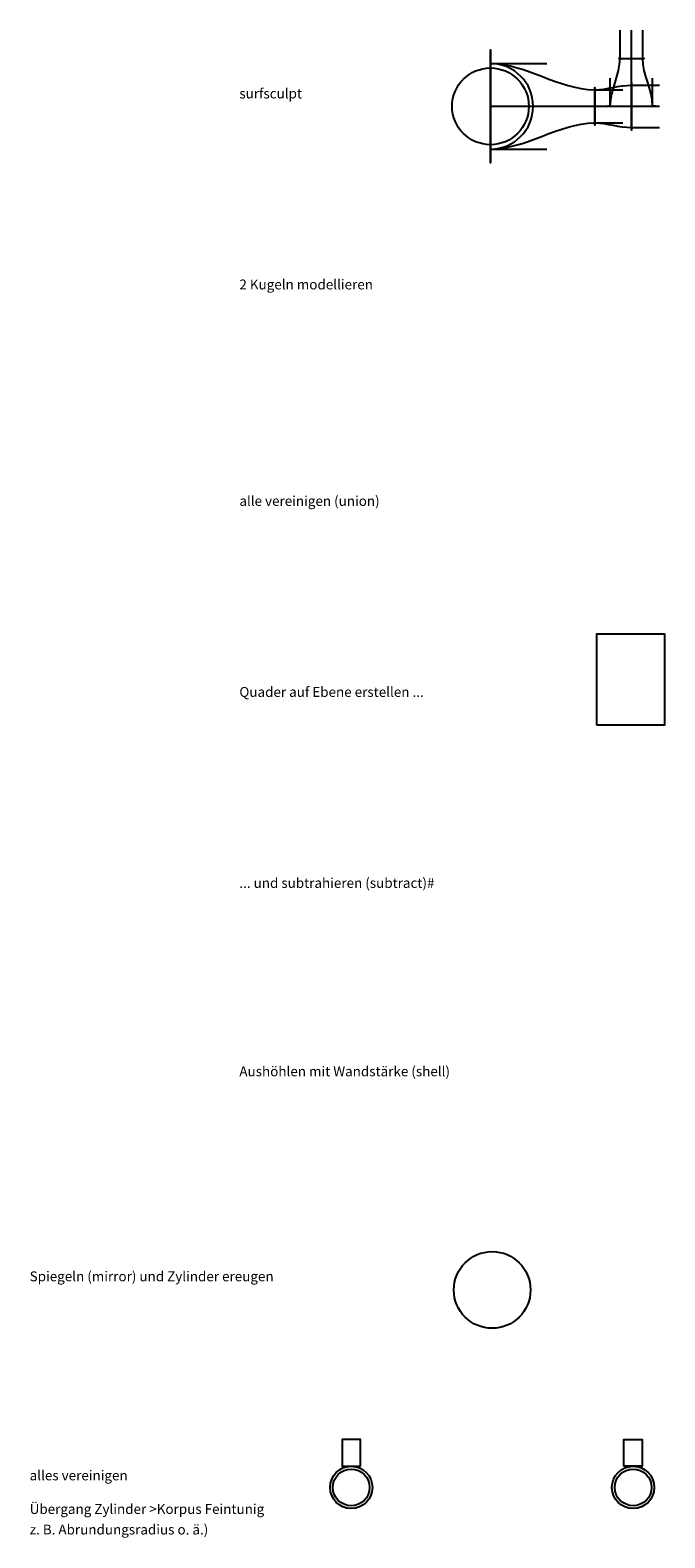
# Model space of a CAD drawing. Units: millimetres. Extents: x -16 to 6, y -108 to 3.
# Drawn here: x -16 to 6, y -108 to -54 of the extents above; entities that cross this region are included whole.
import ezdxf

# ---------------------------------------------------------------- set-up
doc = ezdxf.new("R2010")
doc.units = ezdxf.units.MM
doc.layers.add('C_Drähte', color=6, linetype='Continuous')
doc.layers.add('C_Hilfslinien', color=3, linetype='Continuous')
doc.layers.add('Text', color=1, linetype='Continuous', lineweight=35)
doc.styles.add('test', font='arial.ttf')

msp = doc.modelspace()

# ---------------------------------------------------------------- linework, layer by layer
at = {"elevation": -0.7}
for points in [[(-4.614, -105.252), (-4.614, -104.302), (-5.264, -104.302), (-5.264, -105.252)], [(4.736, -105.252), (4.736, -104.302), (5.386, -104.302), (5.386, -105.252)]]:
    msp.add_lwpolyline(points, close=True, dxfattribs=at)
for centre, radius in [((-4.939, -106.002, -0.7), 0.75), ((5.061, -106.002, -0.7), 0.75), ((-4.939, -106.002, -0.7), 0.65), ((5.061, -106.002, -0.7), 0.65)]:
    msp.add_circle(centre, radius)
at = {"layer": 'C_Drähte', "extrusion": (1, -2.22045e-16, 4.93038e-32)}
for p, q in [((4.597, -55.345, -0.7), (5.403, -55.345, -0.7)), ((4.25, -57.045, -0.7), (5.75, -57.045, -0.7))]:
    msp.add_line(p, q, dxfattribs=at)
at = {"layer": 'C_Drähte', "extrusion": (1, 0, 2.22045e-16)}
msp.add_line((3.7, -57.634, -0.7), (3.7, -56.456, -0.7), dxfattribs=at)
at = {"layer": 'C_Drähte', "extrusion": (-4.05742e-16, -1, 4.93038e-32)}
msp.add_line((5, -56.295, -0.7), (5, -57.795, -0.7), dxfattribs=at)
at = {"layer": 'C_Drähte', "extrusion": (1, 0, 2.22045e-16)}
msp.add_lwpolyline([(-58.56, 0), (-55.53, 0)], dxfattribs=at)
at = {"layer": 'C_Drähte'}
for centre in [(0, -57.045), (0.061, -99.002)]:
    msp.add_circle(centre, 1.36, dxfattribs=at)
msp.add_arc((0, -57.045), 1.515, 270, 90, dxfattribs=at)
at = {"layer": 'C_Drähte', "extrusion": (0, -1, 2.22045e-16)}
for centre, radius, start, end in [((5, -0.9, 55.345), 0.45, 153.6122, 26.3878), ((5, -1.1, 57.045), 0.85, 151.9275, 28.0725)]:
    msp.add_arc(centre, radius, start, end, dxfattribs=at)
at = {"layer": 'C_Drähte', "extrusion": (1, -2.22045e-16, 4.93038e-32)}
msp.add_arc((-57.045, -1.1, 5), 0.85, 151.9275, 28.0725, dxfattribs=at)
at = {"layer": 'C_Drähte', "extrusion": (-1, 0, 2.22045e-16)}
msp.add_arc((57.045, -1.03, -3.7), 0.675, 150.7324, 29.2676, dxfattribs=at)
at = {"layer": 'C_Drähte'}
msp.add_open_spline([(0, -55.53), (0, -55.406, -0.844), (0, -55.302, -1.006), (0, -55.224, -1.179), (0, -55.145, -1.352), (0, -55.091, -1.537), (0, -55.065, -1.725), (0, -55.038, -1.914), (0, -55.038, -2.106), (0, -55.066, -2.294), (0, -55.093, -2.482), (0, -55.148, -2.666), (0, -55.227, -2.839), (0, -55.28, -2.954), (0, -55.343, -3.064), (0, -55.417, -3.168), (0, -55.491, -3.271), (0, -55.574, -3.367), (0, -55.666, -3.454), (0, -55.85, -3.629), (0, -56.067, -3.769), (0, -56.302, -3.863), (0, -56.538, -3.957), (0, -56.791, -4.006), (0, -57.045, -4.006), (0, -57.172, -4.006), (0, -57.298, -3.994), (0, -57.423, -3.97), (0, -57.547, -3.946), (0, -57.67, -3.91), (0, -57.787, -3.863), (0, -57.964, -3.792), (0, -58.13, -3.696), (0, -58.28, -3.579), (0, -58.33, -3.54), (0, -58.378, -3.498), (0, -58.424, -3.454), (0, -58.607, -3.28), (0, -58.757, -3.069), (0, -58.863, -2.839), (0, -58.942, -2.666), (0, -58.997, -2.482), (0, -59.024, -2.294), (0, -59.051, -2.106), (0, -59.052, -1.914), (0, -59.025, -1.725), (0, -58.998, -1.537), (0, -58.945, -1.352), (0, -58.866, -1.179), (0, -58.787, -1.006), (0, -58.684, -0.844), (0, -58.56)], degree=3, knots=[0, 0, 0, 0, 0.28525, 0.28525, 0.28525, 0.570473, 0.570473, 0.570473, 0.855672, 0.855672, 0.855672, 1.140851, 1.140851, 1.140851, 1.331076, 1.331076, 1.331076, 1.521295, 1.521295, 1.521295, 1.901718, 1.901718, 1.901718, 2.282129, 2.282129, 2.282129, 2.47233, 2.47233, 2.47233, 2.662532, 2.662532, 2.662532, 2.947837, 2.947837, 2.947837, 3.04294, 3.04294, 3.04294, 3.423363, 3.423363, 3.423363, 3.708554, 3.708554, 3.708554, 3.993762, 3.993762, 3.993762, 4.27899, 4.27899, 4.27899, 4.564242, 4.564242, 4.564242, 4.564242], dxfattribs=at)
for points, start_tangent, end_tangent in [([(0, -55.53), (3.7, -56.456, -0.7)], (2, 0), (1, 0)), ([(4.25, -57.045, -0.7), (4.597, -55.345, -0.7)], (0, 1), (0, 1)), ([(5, -57.045, -1.95), (5, -55.345, -1.35)], (0, 1), (0, 1)), ([(5.75, -57.045, -0.7), (5.403, -55.345, -0.7)], (0, 1), (0, 1)), ([(3.7, -56.456, -0.7), (5, -56.295, -0.7)], (1, 0), (1, 0)), ([(0, -57.045, -4.006), (3.7, -57.045, -1.705)], (1, 0), (1, 0)), ([(3.7, -57.045, -1.705), (5, -57.045, -1.95)], (1, 0), (1, 0)), ([(0, -58.56), (3.7, -57.634, -0.7)], (2, 0), (1, 0)), ([(3.7, -57.634, -0.7), (5, -57.795, -0.7)], (1, 0), (1, 0))]:
    msp.add_spline(points, degree=3, dxfattribs=dict(at, start_tangent=start_tangent, end_tangent=end_tangent))
at = {"layer": 'C_Hilfslinien'}
for p, q in [((4.597, -55.345, -0.7), (4.597, -54.345, -0.7)), ((5, -55.345, -1.35), (5, -54.345, -1.35)), ((5.403, -55.345, -0.7), (5.403, -54.345, -0.7)), ((4.25, -57.045, -0.7), (4.25, -56.045, -0.7)), ((5, -57.045, -1.95), (5, -56.045, -1.95)), ((5.75, -57.045, -0.7), (5.75, -56.045, -0.7)), ((0, -57.045), (0, -57.045, -4.006))]:
    msp.add_line(p, q, dxfattribs=at)
at = {"layer": 'C_Hilfslinien', "extrusion": (1, 0, 2.22045e-16)}
for p, q in [((0, -55.53), (2, -55.53)), ((3.7, -56.456, -0.7), (4.7, -56.456, -0.7)), ((5, -56.295, -0.7), (6, -56.295, -0.7)), ((0, -57.045, -4.006), (1, -57.045, -4.006)), ((0, -57.045), (1, -57.045)), ((3.7, -57.045, -1.705), (4.7, -57.045, -1.705)), ((3.7, -57.045, -0.7), (4.7, -57.045, -0.7)), ((5, -57.045, -1.95), (6, -57.045, -1.95)), ((3.7, -57.634, -0.7), (4.7, -57.634, -0.7)), ((5, -57.795, -0.7), (6, -57.795, -0.7)), ((0, -58.56), (2, -58.56))]:
    msp.add_line(p, q, dxfattribs=at)
at = {"layer": 'C_Hilfslinien', "elevation": -0.7}
msp.add_lwpolyline([(3.761, -78.973), (6.186, -78.973), (6.186, -75.759), (3.761, -75.759)], close=True, dxfattribs=at)

# ---------------------------------------------------------------- texts
at = {"layer": 'Text', "style": 'test'}
for s, p in [('surfsculpt', (-8.906, -56.765)), ('2 Kugeln modellieren', (-8.906, -63.535)), ('alle vereinigen (union)', (-8.906, -71.209)), ('Quader auf Ebene erstellen ...', (-8.906, -77.979)), ('... und subtrahieren (subtract)#', (-8.906, -84.75)), ('Aushöhlen mit Wandstärke (shell)', (-8.906, -91.428)), ('Spiegeln (mirror) und Zylinder ereugen', (-16.344, -98.695)), ('alles vereinigen', (-16.344, -105.751)), ('Übergang Zylinder >Korpus Feintunig', (-16.344, -106.942)), ('z. B. Abrundungsradius o. ä.)', (-16.344, -107.67))]:
    msp.add_text(s, height=0.35, dxfattribs=at).set_placement(p)

doc.saveas('drawing.dxf')
